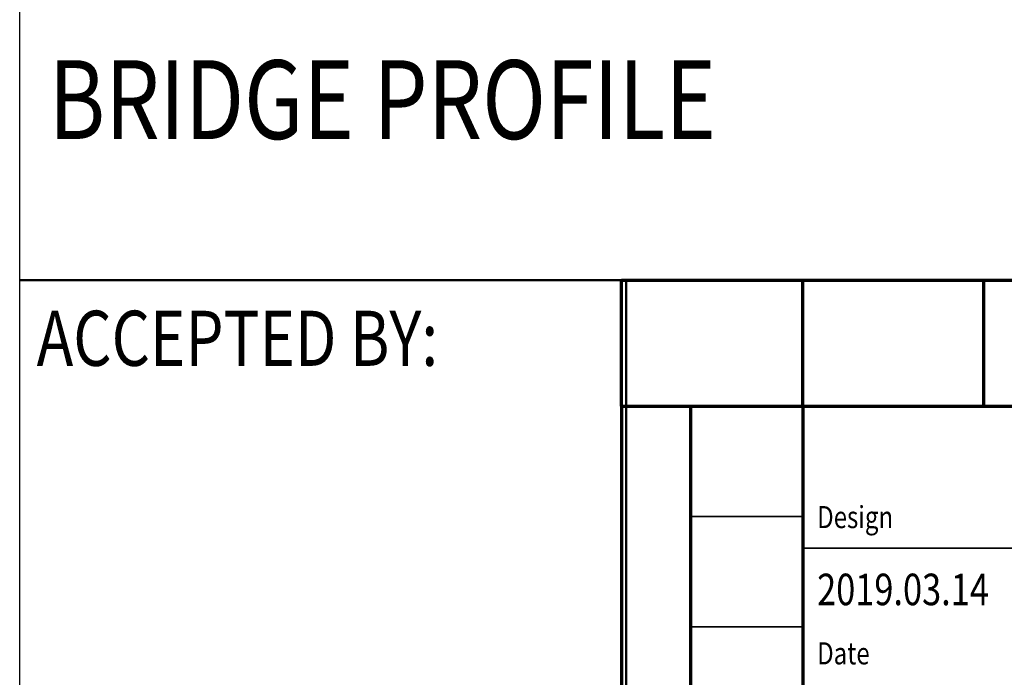
# Model space of a CAD drawing. Units: millimetres. Extents: x 59 to 11996, y 24 to 8424.
# Drawn here: x 7289 to 8539, y 840 to 1675 of the extents above; entities that cross this region are included whole.
import ezdxf
from ezdxf.enums import TextEntityAlignment as Align

# ---------------------------------------------------------------- set-up
doc = ezdxf.new("R2010")
doc.units = ezdxf.units.MM
doc.header["$MEASUREMENT"] = 0
for name, color, linetype, lineweight in [('(1) Shape lines', 7, 'Continuous', 35), ('(4) Texts', 7, 'Continuous', 35), ('(9) Sheet', 7, 'Continuous', 35)]:
    doc.layers.add(name, color=color, linetype=linetype, lineweight=lineweight)
doc.styles.add('Arial', font='ARIAL.TTF')

# ---------------------------------------------------------------- blocks, each defined once
blk = doc.blocks.new('GROUP_0_cb695391-460a-4be7-a5b2-5a2ca33c3825')
at = {"layer": '(1) Shape lines', "color": 7, "linetype": 'Continuous', "lineweight": 50, "ltscale": 60}
blk.add_line((8059.1, 224), (8059.1, 1344), dxfattribs=at)
at = {"layer": '(9) Sheet', "color": 7, "linetype": 'Continuous', "lineweight": 25, "ltscale": 60}
for p, q in [((7289.1, 1344), (7289.1, 3446.9)), ((7289.1, 224), (7289.1, 1344)), ((7289.1, 1344), (11739.1, 1344))]:
    blk.add_line(p, q, dxfattribs=at)
at = {"layer": '(9) Sheet', "color": 7, "linetype": 'Continuous', "lineweight": 50, "ltscale": 60}
blk.add_line((7289.1, 1344), (8059.1, 1344), dxfattribs=at)
at = {"layer": '(9) Sheet', "color": 7, "linetype": 'Continuous', "lineweight": 70, "ltscale": 60}
for p, q in [((8053.3, 1184), (8053.3, 1344)), ((8053.3, 1344), (11739.1, 1344)), ((8283.3, 1184), (8283.3, 1344)), ((8513.3, 1184), (8513.3, 1344)), ((8053.3, 1184), (11739.1, 1184)), ((8053.3, 1184), (8053.3, 224)), ((8141.1, 224), (8141.1, 1184)), ((8283.3, 1184), (8283.3, 644))]:
    blk.add_line(p, q, dxfattribs=at)
at = {"layer": '(9) Sheet', "color": 7, "lineweight": 35, "ltscale": 60}
for p, q in [((8141.1, 1044), (8283.7, 1044)), ((8141.1, 904), (8283.7, 904))]:
    blk.add_line(p, q, dxfattribs=at)
at = {"layer": '(9) Sheet', "color": 7, "linetype": 'Continuous', "lineweight": 35, "ltscale": 60}
blk.add_line((9079.1, 1004), (8283.7, 1004), dxfattribs=at)
at = {"layer": '(4) Texts', "color": 9, "lineweight": 35, "style": 'Arial', "width": 0.8}
blk.add_text('BRIDGE PROFILE', height=100, dxfattribs=at).set_placement((7325.9, 1623.4), align=Align.TOP_LEFT)
at = {"layer": '(4) Texts', "color": 9, "lineweight": 25, "style": 'Arial', "width": 0.8}
blk.add_text('ACCEPTED BY:', height=70, dxfattribs=at).set_placement((7310.6, 1213.5), align=Align.BOTTOM_LEFT)
at = {"layer": '(4) Texts', "color": 9, "lineweight": 50, "style": 'Arial', "width": 0.8}
blk.add_text('2019.03.14', height=40, dxfattribs=at).set_placement((8301.5, 919), align=Align.BOTTOM_LEFT)
at = {"layer": '(9) Sheet', "color": 7, "lineweight": 35, "style": 'Arial', "width": 0.8}
for s, p in [('Design', (8301.5, 1020.6)), ('Date', (8301.5, 847.6))]:
    blk.add_text(s, height=28, dxfattribs=at).set_placement(p, align=Align.BOTTOM_LEFT)

msp = doc.modelspace()

# ---------------------------------------------------------------- block references
at = {"color": 7, "linetype": 'ByBlock'}
msp.add_blockref('GROUP_0_cb695391-460a-4be7-a5b2-5a2ca33c3825', (0, 0), dxfattribs=at)

doc.saveas('drawing.dxf')
